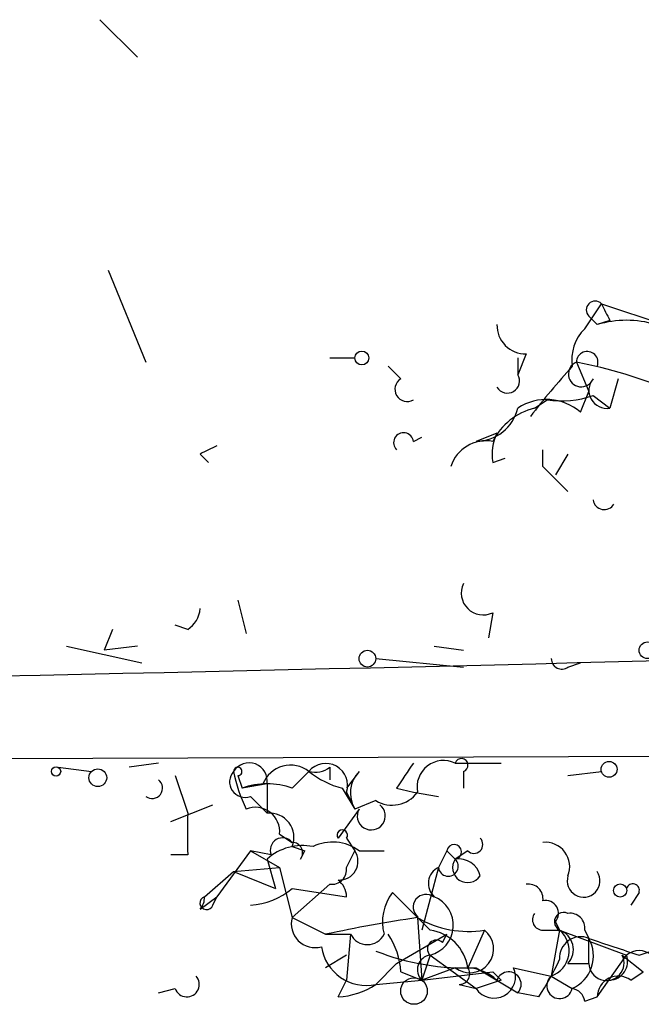
# Model space of a CAD drawing. Extents: x -23325 to 753, y 0 to 24710.
# Drawn here: x 718 to 730, y 23778 to 23798 of the extents above; entities that cross this region are included whole.
import ezdxf

# ---------------------------------------------------------------- set-up
doc = ezdxf.new("R2010")
doc.units = 0
doc.header["$MEASUREMENT"] = 0
doc.layers.add('MAIN', color=5, linetype='CONTINUOUS')

msp = doc.modelspace()

# ---------------------------------------------------------------- linework, layer by layer
at = {"layer": 'MAIN'}
for p, q in [((719.2433, 23798.3348), (720.0053, 23797.5728)), ((719.4127, 23793.2548), (720.1747, 23791.3921)), ((729.0647, 23792.0695), (729.4033, 23792.5775)), ((729.4033, 23792.5775), (731.1813, 23791.9848)), ((729.1493, 23792.3235), (729.3187, 23792.1541)), ((729.5727, 23792.2388), (729.3187, 23792.1541)), ((723.9, 23791.4768), (724.408, 23791.4768)), ((727.8793, 23791.5615), (727.71, 23791.1381)), ((727.71, 23791.4768), (727.71, 23791.1381)), ((725.3393, 23791.0535), (725.0853, 23791.3075)), ((728.8953, 23791.3921), (729.1493, 23790.7995)), ((729.742, 23791.0535), (729.5727, 23790.4608)), ((728.98, 23790.3761), (729.1493, 23790.7995)), ((728.0487, 23790.4608), (728.3027, 23790.6301)), ((729.234, 23790.7148), (729.5727, 23790.4608)), ((725.5933, 23789.7835), (725.7627, 23789.8681)), ((727.2867, 23789.9528), (726.8633, 23789.7835)), ((728.218, 23789.2755), (728.218, 23789.6141)), ((721.2753, 23789.5295), (721.4447, 23789.3601)), ((727.202, 23789.3601), (727.456, 23789.4448)), ((728.726, 23789.5295), (728.472, 23789.1061)), ((722.0373, 23786.5661), (722.2067, 23785.8888)), ((727.202, 23786.3121), (727.1173, 23785.8041)), ((721.0213, 23785.9735), (720.7673, 23786.0581)), ((719.4973, 23785.9735), (719.328, 23785.5501)), ((718.566, 23785.6348), (720.09, 23785.2961)), ((720.0053, 23785.6348), (719.328, 23785.5501)), ((726.0167, 23785.6348), (726.6093, 23785.5501)), ((724.8313, 23785.3808), (726.6093, 23785.2115)), ((728.726, 23785.2115), (728.98, 23785.2961)), ((557.4453, 23782.8408), (739.902, 23783.4335)), ((720.4287, 23783.2641), (719.836, 23783.1795)), ((726.44, 23783.2641), (727.3713, 23783.2641)), ((718.3967, 23783.1795), (719.074, 23783.0948)), ((720.7673, 23783.0101), (721.0213, 23782.2481)), ((722.0373, 23783.0101), (722.122, 23782.7561)), ((723.138, 23782.7561), (723.4767, 23783.0948)), ((723.9, 23783.1795), (723.9, 23782.9255)), ((724.4927, 23783.0948), (724.2387, 23782.7561)), ((726.6093, 23783.0948), (726.6093, 23782.7561)), ((728.726, 23783.0101), (729.4033, 23783.0948)), ((722.5453, 23782.8408), (722.122, 23782.7561)), ((722.63, 23782.8408), (722.122, 23782.7561)), ((722.63, 23782.8408), (722.63, 23782.2481)), ((722.63, 23782.8408), (722.63, 23782.2481)), ((724.154, 23782.7561), (724.408, 23782.3328)), ((724.2387, 23782.6715), (724.408, 23782.3328)), ((725.2547, 23782.7561), (725.5933, 23782.6715)), ((725.5933, 23782.6715), (726.1013, 23782.5868)), ((720.6827, 23782.0788), (721.5293, 23782.4175)), ((722.2913, 23782.5868), (722.63, 23782.2481)), ((724.8313, 23782.5021), (724.408, 23782.3328)), ((724.4927, 23782.3328), (724.0693, 23781.7401)), ((722.884, 23781.8248), (723.138, 23781.6555)), ((724.2387, 23781.7401), (724.408, 23781.4861)), ((722.2913, 23781.4861), (721.614, 23780.5548)), ((722.2913, 23781.4861), (722.884, 23781.1475)), ((722.7147, 23781.4015), (722.2913, 23781.4861)), ((723.138, 23781.5708), (723.392, 23781.4861)), ((723.3073, 23781.3168), (723.392, 23781.4861)), ((724.2387, 23781.1475), (724.408, 23781.4861)), ((724.4927, 23781.4861), (725.0007, 23781.4861)), ((726.2707, 23781.4861), (726.1013, 23781.1475)), ((726.2707, 23781.4861), (726.44, 23781.3168)), ((726.2707, 23781.4861), (726.44, 23781.3168)), ((726.694, 23781.4861), (726.44, 23781.3168)), ((721.0213, 23781.4015), (720.6827, 23781.4015)), ((722.63, 23781.3168), (722.7993, 23780.7241)), ((721.36, 23780.5548), (721.9527, 23781.0628)), ((721.9527, 23781.0628), (722.884, 23781.1475)), ((721.9527, 23781.0628), (722.7993, 23780.7241)), ((722.884, 23781.1475), (723.138, 23780.1315)), ((726.1013, 23781.1475), (725.7627, 23779.8775)), ((723.9, 23780.8088), (723.138, 23780.1315)), ((723.138, 23780.7241), (724.2387, 23780.5548)), ((725.932, 23779.8775), (725.17, 23780.6395)), ((730.1653, 23780.6395), (729.996, 23780.3855)), ((721.2753, 23780.3008), (721.614, 23780.5548)), ((721.5293, 23780.3855), (721.614, 23780.5548)), ((723.138, 23780.1315), (723.8153, 23779.7928)), ((725.678, 23780.1315), (725.7627, 23778.8615)), ((728.472, 23780.0468), (728.5567, 23779.8775)), ((727.0327, 23779.8775), (726.694, 23779.1155)), ((728.218, 23779.8775), (728.5567, 23779.8775)), ((728.5567, 23779.8775), (728.3873, 23778.9461)), ((728.5567, 23779.8775), (729.9113, 23779.3695)), ((729.0647, 23779.8775), (729.1493, 23779.7081)), ((723.8153, 23779.7928), (724.3233, 23779.7928)), ((723.8153, 23779.7928), (724.3233, 23779.7928)), ((724.3233, 23779.7928), (724.2387, 23778.8615)), ((725.2547, 23779.2001), (726.2707, 23779.7928)), ((726.186, 23779.6235), (726.2707, 23779.7928)), ((729.1493, 23779.2001), (729.1493, 23779.7081)), ((730.1653, 23779.3695), (730.6733, 23779.5388)), ((724.2387, 23779.3695), (723.8153, 23779.1155)), ((725.932, 23779.3695), (725.7627, 23778.8615)), ((725.932, 23779.3695), (726.8633, 23778.6921)), ((729.3187, 23778.5228), (729.9113, 23779.3695)), ((729.8267, 23779.3695), (730.25, 23779.0308)), ((725.2547, 23779.2001), (724.8313, 23778.7768)), ((725.3393, 23779.0308), (725.7627, 23778.8615)), ((726.44, 23779.1155), (725.7627, 23778.8615)), ((725.7627, 23778.8615), (727.202, 23779.0308)), ((726.8633, 23779.1155), (727.71, 23778.6075)), ((727.202, 23779.0308), (727.3713, 23778.8615)), ((727.6253, 23779.1155), (728.3873, 23778.9461)), ((728.726, 23779.2001), (729.1493, 23779.2001)), ((729.996, 23778.8615), (730.25, 23779.0308)), ((724.0693, 23778.5228), (724.2387, 23778.8615)), ((724.8313, 23778.7768), (725.7627, 23778.8615)), ((727.3713, 23778.8615), (726.8633, 23778.6921)), ((728.3873, 23778.9461), (728.8107, 23778.6921)), ((720.4287, 23778.6075), (720.7673, 23778.6921)), ((726.5247, 23778.7768), (726.8633, 23778.6921)), ((728.1333, 23778.5228), (727.71, 23778.6075)), ((729.0647, 23778.4381), (729.3187, 23778.5228))]:
    msp.add_line(p, q, dxfattribs=at)
for centre, radius in [((724.5491, 23791.4769), 0.1411), ((730.3346, 23785.5502), 0.1693), ((724.6619, 23785.3808), 0.1693), ((729.5585, 23783.1372), 0.1608), ((718.3543, 23783.0948), 0.0946), ((719.201, 23782.9679), 0.1796), ((729.7843, 23780.6818), 0.1338), ((725.6062, 23778.6425), 0.2691)]:
    msp.add_circle(centre, radius, dxfattribs=at)
for centre, radius, start, end in [((729.2763, 23792.4505), 0.1796, 45, 225), ((814.1429, 23834.7481), 94.6528, 206.4572, 206.686438), ((729.9113, 23790.1647), 2.0758, 73.40968, 106.58768), ((727.8651, 23792.1399), 0.5786, 178.59364, 271.40636), ((729.6994, 23791.4346), 0.8977, 134.99097, 188.13913), ((729.1147, 23791.3882), 0.2194, 338.41683, 178.98163), ((743.3927, 23778.2945), 19.5441, 138.25423, 142.13219), ((728.9941, 23791.1522), 0.2594, 112.38374, 337.63668), ((727.0259, 23781.7527), 9.819, 67.12536, 79.02469), ((725.4664, 23790.8418), 0.2468, 120.97967, 300.93987), ((727.4984, 23791.0112), 0.2466, 210.97172, 30.96376), ((729.5125, 23790.8195), 0.3638, 139.9625, 279.52707), ((728.2893, 23789.5831), 1.0516, 48.94426, 123.42563), ((728.599, 23792.5344), 1.9272, 261.15597, 289.23785), ((726.8513, 23790.6663), 0.8829, 270.77878, 346.54137), ((728.359, 23789.205), 1.2936, 103.8794, 153.43495), ((725.3937, 23789.7593), 0.201, 6.91294, 226.24974), ((727.062, 23789.0573), 0.7396, 79.08814, 162.84146), ((728.1323, 23789.5296), 0.9456, 153.41327, 190.32598), ((763.7746, 23704.9292), 94.6752, 116.443694, 116.672849), ((601.472, 23662.0215), 179.6055, 44.885409, 45.114591), ((729.4608, 23788.6315), 0.2292, 188.37752, 329.01481), ((727.0073, 23786.7101), 0.4431, 153.93231, 296.06769), ((720.7251, 23786.4391), 0.5518, 302.46323, 355.60368), ((667.154, 26229.3995), 2444.8797, 269.1511998, 271.6634164), ((728.599, 23785.3808), 0.2117, 180, 306.87531), ((722.2659, 23782.9), 0.3688, 350.76494, 148.11976), ((723.1063, 23782.6184), 0.6035, 52.13501, 158.3749), ((723.8192, 23782.8138), 0.443, 341.26238, 140.63325), ((852.4239, 23698.3602), 152.6259, 146.200557, 146.42974), ((726.2071, 23782.7773), 0.5396, 64.43212, 191.30785), ((726.567, 23783.2218), 0.1339, 288.42141, 161.57859), ((722.1855, 23782.8831), 0.3147, 137.71774, 289.65015), ((722.0374, 23783.0948), 0.0847, 269.93235, 180), ((724.8702, 23783.644), 2.9687, 190.66079, 206.21031), ((723.6036, 23783.5607), 0.4829, 254.76361, 307.86666), ((724.5773, 23784.4492), 1.7452, 230.90232, 255.96296), ((724.9401, 23782.6594), 0.6243, 135.77878, 211.54137), ((720.3017, 23782.7562), 0.2116, 233.14093, 53.12469), ((722.63, 23781.3182), 1.525, 70.54204, 109.45796), ((725.1615, 23783.0524), 0.6418, 239.03471, 323.59257), ((724.7407, 23782.1937), 0.2843, 150.7125, 51.9288), ((932.6711, 23781.8248), 211.6502, 179.885408, 180.114592), ((722.3912, 23781.8732), 0.4952, 354.39073, 111.8723), ((722.6784, 23781.7553), 0.4952, 338.1277, 95.60927), ((724.154, 23781.8036), 0.1059, 323.14093, 216.85907), ((722.9445, 23781.4982), 0.2494, 39.10835, 202.82139), ((723.138, 23781.4438), 0.2117, 323.12469, 90), ((723.9573, 23780.7617), 0.9008, 53.5321, 116.07864), ((726.4189, 23781.465), 0.1497, 278.10304, 171.89696), ((726.821, 23781.6131), 0.1796, 225, 45), ((728.2663, 23781.1626), 0.4953, 338.13201, 95.59663), ((723.3497, 23780.5122), 1.0795, 78.69631, 131.81205), ((724.0906, 23781.2744), 0.3815, 266.79934, 33.70256), ((726.3009, 23781.1716), 0.2011, 186.88465, 46.22916), ((726.694, 23781.1475), 0.3053, 146.31514, 326.29952), ((726.5078, 23780.8682), 0.4537, 14.01787, 98.59446), ((723.9423, 23781.1052), 0.2994, 261.87802, 8.12198), ((726.2566, 23780.8229), 0.3598, 115.56808, 228.17733), ((729.0428, 23780.8774), 0.3324, 162.3663, 33.90041), ((723.8153, 23780.5547), 0.4234, 0.01353, 53.14093), ((730.0383, 23780.6818), 0.1339, 341.57859, 161.57859), ((722.2405, 23781.7405), 1.356, 272.14706, 311.4451), ((725.932, 23780.0469), 0.9653, 142.12814, 195.26137), ((727.9216, 23780.5124), 0.2994, 351.87802, 98.12198), ((721.4023, 23780.4278), 0.1339, 108.42141, 341.57859), ((721.0211, 23780.5267), 0.3401, 318.37346, 4.73986), ((725.8474, 23780.3431), 0.2576, 51.36798, 231.31935), ((725.7768, 23779.9763), 0.6263, 284.34686, 67.47655), ((728.2745, 23780.2162), 0.2601, 319.3796, 102.54553), ((728.218, 23780.0891), 0.2116, 143.12469, 270), ((728.6413, 23780.0468), 0.1893, 63.42141, 243.44849), ((728.7684, 23779.9198), 0.2993, 351.87531, 98.14364), ((723.6037, 23780.0045), 0.4827, 164.74592, 285.25408), ((729.9845, 23751.1565), 29.2933, 98.45388, 102.15758), ((726.7056, 23781.8726), 2.0217, 239.45083, 279.3109), ((725.805, 23778.9885), 0.898, 8.1301, 81.8699), ((726.7363, 23779.4965), 0.4827, 232.12814, 52.11877), ((728.2058, 23779.4602), 0.5452, 289.44528, 49.94013), ((728.4155, 23779.4824), 0.4196, 317.72356, 70.33423), ((724.662, 23779.9622), 0.3787, 206.57182, 333.42818), ((723.8172, 23778.9468), 1.5244, 3.15877, 33.70883), ((726.059, 23779.4965), 0.1796, 45, 225), ((728.98, 23779.3186), 0.4247, 66.50735, 184.56531), ((728.52, 23779.3534), 0.7224, 293.72975, 29.40744), ((814.3072, 24033.5386), 267.7346, 251.45385, 251.683033), ((724.6396, 23779.6757), 0.9192, 188.5656, 282.03859), ((726.6377, 23784.0279), 4.9176, 248.4487, 272.62944), ((730.1653, 23779.0729), 0.3905, 49.42417, 130.57583), ((725.9744, 23779.0732), 0.2993, 98.14364, 225), ((723.3792, 23781.663), 5.6976, 326.55426, 335.32909), ((729.5061, 23779.2123), 0.357, 181.95834, 26.12013), ((729.5516, 23779.2424), 0.3815, 273.17067, 19.46086), ((726.5247, 23778.9885), 0.2116, 270, 36.87531), ((726.6344, 23778.158), 0.9594, 47.16267, 86.43819), ((727.2267, 23778.9355), 0.4374, 213.8136, 24.30301), ((727.5251, 23778.779), 0.2523, 317.1532, 160.91146), ((721.0044, 23778.7768), 0.2517, 199.65842, 42.26297), ((728.5567, 23778.7486), 0.2602, 130.6204, 347.45925), ((729.7421, 23778.5227), 0.4234, 53.15176, 179.98647), ((723.9844, 23780.0474), 1.527, 273.18732, 303.68486), ((728.7684, 23778.3958), 0.2993, 8.12469, 81.87531)]:
    msp.add_arc(centre, radius, start, end, dxfattribs=at)

doc.saveas('drawing.dxf')
